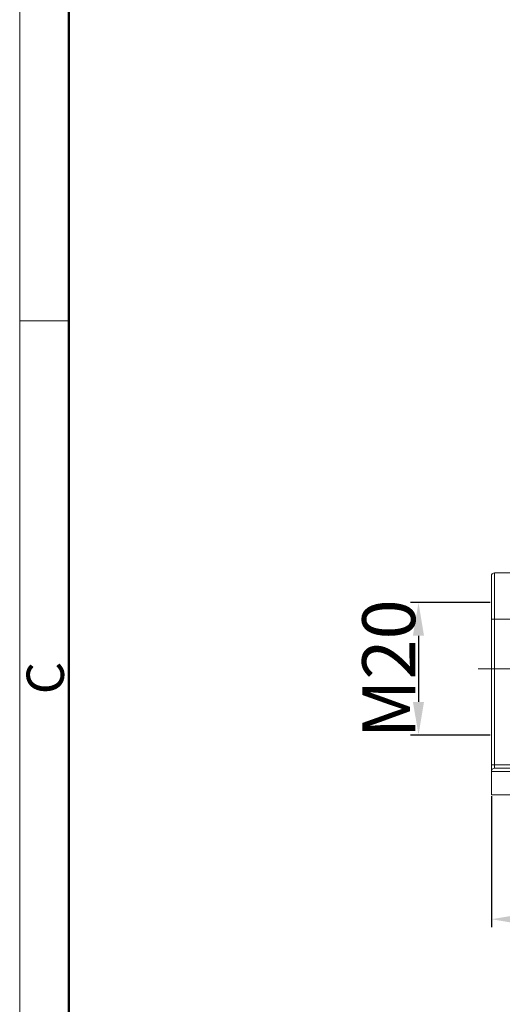
# Model space of a CAD drawing. Units: millimetres. Extents: x 1588 to 2219, y 588 to 1035.
# Drawn here: x 1588 to 1661, y 811 to 960 of the extents above; entities that cross this region are included whole.
import ezdxf

# ---------------------------------------------------------------- set-up
doc = ezdxf.new("R2010")
doc.units = ezdxf.units.MM
doc.header["$LTSCALE"] = 65.395
doc.header["$PDMODE"] = 3
doc.header["$PDSIZE"] = 8
doc.linetypes.add('CENTERX2', pattern=[4, 2.5, -0.5, 0.5, -0.5])
doc.layers.get('0').update_dxf_attribs({"linetype": 'CONTINUOUS', "lineweight": 30})
doc.layers.get('Defpoints').update_dxf_attribs({"linetype": 'CONTINUOUS'})
doc.layers.add('图框', color=7, linetype='CONTINUOUS', lineweight=20)
doc.styles.add('Romans字体', font='romans.shx', dxfattribs={"width": 0.75})
doc.dimstyles.new('01', dxfattribs={"dimtxt": 8, "dimasz": 5, "dimexe": 1.2, "dimexo": 0.2, "dimgap": 0.5, "dimtad": 1, "dimdec": 1, "dimdsep": 46, "dimtxsty": 'Romans字体', "dimcen": 0, "dimclrd": 1, "dimclre": 6, "dimclrt": 4, "dimazin": 2, "dimtfac": 1, "dimtdec": 1, "dimtofl": 0, "dimtmove": 0, "dimatfit": 3, "dimfxl": 1, "dimtolj": 1, "dimtzin": 0, "dimarcsym": 0})

# ---------------------------------------------------------------- blocks, each defined once
blk = doc.blocks.new('*D60')
at = {"color": 6, "lineweight": -2}
for p, q in [((1659, 842.91), (1659, 823.12)), ((1741, 842.91), (1741, 823.12))]:
    blk.add_line(p, q, dxfattribs=at)
at = {"color": 1, "lineweight": -2}
blk.add_line((1664, 824.32), (1736, 824.32), dxfattribs=at)
at = {"color": 1}
for points in [[(1664, 825.16), (1664, 823.49), (1659, 824.32)], [(1736, 825.16), (1736, 823.49), (1741, 824.32)]]:
    blk.add_solid(points, dxfattribs=at)
at = {"layer": 'Defpoints', "color": 0}
for p in [(1659, 843.11), (1741, 843.11), (1741, 824.32)]:
    blk.add_point(p, dxfattribs=at)
at = {"color": 4, "lineweight": 15, "insert": (1700, 828.82), "char_height": 8, "attachment_point": 5, "style": 'Romans字体'}
blk.add_mtext('\\A1;82', dxfattribs=at)
blk = doc.blocks.new('*D59')
at = {"color": 6, "lineweight": -2}
for p, q in [((1658.8, 872.11), (1646.8, 872.11)), ((1658.8, 852.11), (1646.8, 852.11))]:
    blk.add_line(p, q, dxfattribs=at)
at = {"color": 1, "lineweight": -2}
blk.add_line((1648, 867.11), (1648, 857.11), dxfattribs=at)
at = {"color": 1}
for points in [[(1647.16, 867.11), (1648.83, 867.11), (1648, 872.11)], [(1647.16, 857.11), (1648.83, 857.11), (1648, 852.11)]]:
    blk.add_solid(points, dxfattribs=at)
at = {"layer": 'Defpoints', "color": 0}
for p in [(1659, 872.11), (1648, 852.11), (1659, 852.11)]:
    blk.add_point(p, dxfattribs=at)
at = {"color": 4, "lineweight": 15, "insert": (1643.5, 862.11), "char_height": 8, "attachment_point": 5, "rotation": 90, "style": 'Romans字体'}
blk.add_mtext('\\A1;M20', dxfattribs=at)

msp = doc.modelspace()

# ---------------------------------------------------------------- linework, layer by layer
at = {"color": 7, "lineweight": 15}
for p, q in [((1659, 876.11), (1659, 869.61)), ((1669.35, 876.61), (1659.5, 876.61)), ((1659.5, 876.61), (1669.35, 876.61)), ((1659.5, 876.61), (1659.5, 869.61)), ((1659, 847.61), (1659, 869.61)), ((1659, 847.61), (1659, 869.61)), ((1659.5, 869.61), (1659, 869.61)), ((1659.5, 869.61), (1659.5, 847.61)), ((1659, 847.61), (1659, 846.61)), ((1659, 847.61), (1659.5, 847.61)), ((1659.5, 847.11), (1659.46, 847.11)), ((1659.5, 847.61), (1659.5, 847.11)), ((1664.5, 847.11), (1659.5, 847.11)), ((1659, 846.61), (1659, 843.11)), ((1659, 843.11), (1659, 846.61)), ((1664.5, 846.61), (1659, 846.61)), ((1659, 843.11), (1664.5, 843.11))]:
    msp.add_line(p, q, dxfattribs=at)
at = {"color": 1, "linetype": 'CENTERX2', "lineweight": 15, "ltscale": 5}
msp.add_line((1657, 862.11), (1679, 862.11), dxfattribs=at)
at = {"color": 7, "lineweight": 15}
for centre in [(1659.5, 876.11), (1659.5, 846.61)]:
    msp.add_arc(centre, 0.5, 90, 180, dxfattribs=at)
for points in [[(1669.32, 869.61), (1659.5, 869.61)], [(1659.5, 847.61), (1669.11, 847.61)]]:
    msp.add_open_spline(points, degree=1, dxfattribs=at)
at = {"layer": '图框', "color": 1, "lineweight": 18}
msp.add_line((1587.77, 1034.61), (1587.77, 588.36), dxfattribs=at)
at = {"layer": '图框', "lineweight": 50}
msp.add_line((1595.2, 595.76), (1595.2, 1001.64), dxfattribs=at)
at = {"layer": '图框', "color": 6}
msp.add_line((1595.2, 914.63), (1587.77, 914.63), dxfattribs=at)

# ---------------------------------------------------------------- texts
at = {"layer": '图框', "color": 6, "insert": (1588.81, 858.27), "char_height": 5.64, "width": 5.4356, "attachment_point": 1, "rotation": 90, "style": 'Romans字体'}
msp.add_mtext('C', dxfattribs=at)

# ---------------------------------------------------------------- dimensions: what is measured, and where the dimension line sits
at = {"lineweight": 15}
dim = msp.add_linear_dim(base=(1648, 852.11), p1=(1659, 872.11), p2=(1659, 852.11), angle=90, text='M<>', dimstyle='01', dxfattribs=at)
dim.commit()
dim.dimension.update_dxf_attribs({"geometry": '*D59', "text_midpoint": (1643.5, 862.11)})
dim = msp.add_linear_dim(base=(1741, 824.32), p1=(1659, 843.11), p2=(1741, 843.11), dimstyle='01', dxfattribs=at)
dim.commit()
dim.dimension.update_dxf_attribs({"geometry": '*D60', "text_midpoint": (1700, 828.82)})

doc.saveas('drawing.dxf')
